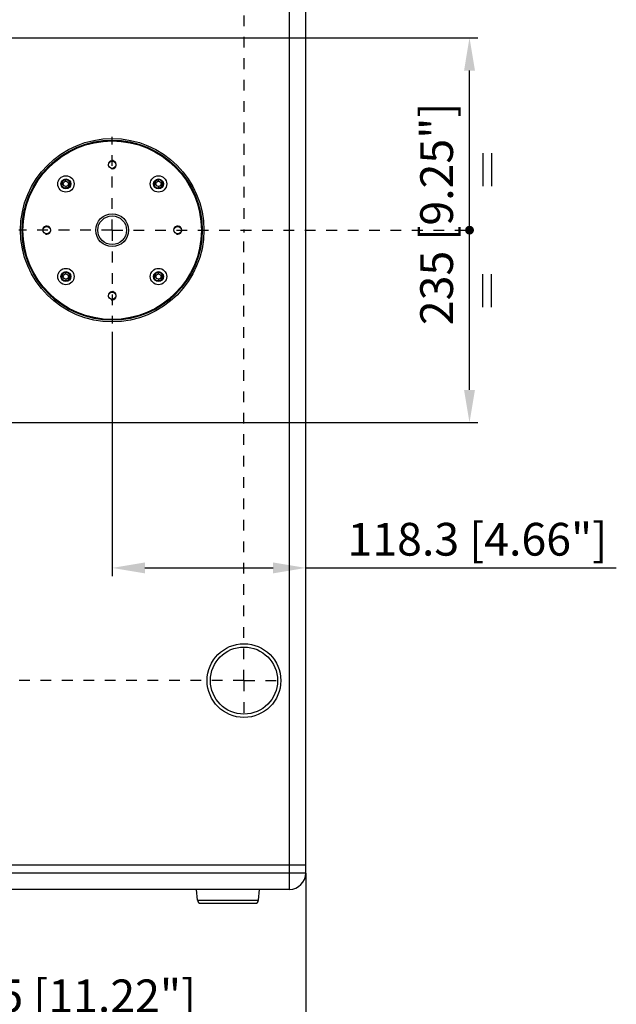
# Model space of a CAD drawing. Units: millimetres. Extents: x -108 to 4486, y -203 to 3026.
# Drawn here: x 4112 to 4477, y 1039 to 1640 of the extents above; entities that cross this region are included whole.
import ezdxf

# ---------------------------------------------------------------- set-up
doc = ezdxf.new("R2010")
doc.units = ezdxf.units.MM
doc.header["$LTSCALE"] = 65.395
doc.header["$PDMODE"] = 3
doc.header["$PDSIZE"] = 0.3125
doc.linetypes.add('AM_ISO02W050', pattern=[7.5, 6, -1.5])
doc.linetypes.add('DASHED', pattern=[0.2, 0.1, -0.1])
doc.layers.get('0').update_dxf_attribs({"linetype": 'CONTINUOUS'})
doc.layers.get('Defpoints').update_dxf_attribs({"linetype": 'CONTINUOUS'})
doc.layers.add('AM_3', color=6, linetype='AM_ISO02W050', lineweight=25)
doc.layers.add('AM_5', color=3, linetype='CONTINUOUS', lineweight=25)
doc.styles.get("Standard").update_dxf_attribs({"font": 'txt', "width": 0.8})
doc.dimstyles.new('AM_ISO$0', dxfattribs={"dimtxt": 7, "dimasz": 3, "dimexe": 1, "dimexo": 1, "dimgap": 1.5, "dimtad": 1, "dimdsep": 46, "dimtxsty": 'STANDARD', "dimcen": 0, "dimclrd": 3, "dimclre": 3, "dimclrt": 7, "dimadec": 0, "dimazin": 2, "dimtp": 0.1, "dimtm": 0.1, "dimtfac": 0.71, "dimtmove": 0, "dimatfit": 3, "dimfxl": 1, "dimtzin": 0, "dimlwd": -1, "dimlwe": -1, "dimarcsym": 0})

# ---------------------------------------------------------------- blocks, each defined once
blk = doc.blocks.new('*D3')
at = {"layer": 'AM_5', "color": 3}
for p, q in [((4168.87, 1449.41), (4168.87, 1300.21)), ((4188.87, 1305.21), (4267.12, 1305.21)), ((4287.12, 1305.21), (4476.79, 1305.21))]:
    blk.add_line(p, q, dxfattribs=at)
for points in [[(4188.87, 1308.54), (4188.87, 1301.88), (4168.87, 1305.21)], [(4267.12, 1308.54), (4267.12, 1301.88), (4287.12, 1305.21)]]:
    blk.add_solid(points, dxfattribs=at)
at = {"layer": 'Defpoints', "color": 0}
for p in [(4168.87, 1454.41), (4168.87, 1305.21), (4287.12, 1305.21)]:
    blk.add_point(p, dxfattribs=at)
at = {"layer": 'AM_5', "color": 7, "insert": (4391.96, 1332.71), "char_height": 20, "attachment_point": 2}
blk.add_mtext('118.3 [4.66"]', dxfattribs=at)
blk = doc.blocks.new('*D21')
at = {"layer": 'AM_5', "color": 3}
for p, q in [((4077.66, 1628.91), (4392.12, 1628.91)), ((4387.12, 1413.91), (4387.12, 1608.91)), ((4077.66, 1393.91), (4392.12, 1393.91))]:
    blk.add_line(p, q, dxfattribs=at)
for points in [[(4383.79, 1608.91), (4390.46, 1608.91), (4387.12, 1628.91)], [(4383.79, 1413.91), (4390.46, 1413.91), (4387.12, 1393.91)]]:
    blk.add_solid(points, dxfattribs=at)
at = {"layer": 'Defpoints', "color": 0}
for p in [(4072.66, 1628.91), (4387.12, 1628.91), (4072.66, 1393.91)]:
    blk.add_point(p, dxfattribs=at)
at = {"layer": 'AM_5', "color": 7, "insert": (4369.62, 1521.41), "char_height": 20, "attachment_point": 5, "rotation": 90}
blk.add_mtext('235 [9.25"]', dxfattribs=at)
blk = doc.blocks.new('ASM_BASQ')
for p, q in [((-3.5, -0.6), (-2, -0.6)), ((3.5, -0.6), (2, -0.6)), ((-3.5, -1), (-2, -1)), ((3.5, -1), (2, -1))]:
    blk.add_line(p, q)
at = {"color": 0, "linetype": 'ByBlock', "const_width": 0.18}
blk.add_lwpolyline([(-0.11, 0, 1), (0.11, 0, 1)], format="xyb", close=True, dxfattribs=at)
blk = doc.blocks.new('uguaglianza')
at = {"layer": 'AM_5', "xscale": 2.236067977499715, "yscale": 2.236067977499715, "zscale": 2.236067977499715}
blk.add_blockref('ASM_BASQ', (0, 0), dxfattribs=at)
blk = doc.blocks.new('*D40')
at = {"layer": 'AM_5', "color": 3}
for p, q in [((4287.12, 1118.91), (4287.12, 1018.81)), ((4002.12, 1053.91), (4002.12, 1018.81)), ((4022.12, 1023.81), (4267.12, 1023.81))]:
    blk.add_line(p, q, dxfattribs=at)
for points in [[(4022.12, 1027.14), (4022.12, 1020.48), (4002.12, 1023.81)], [(4267.12, 1027.14), (4267.12, 1020.48), (4287.12, 1023.81)]]:
    blk.add_solid(points, dxfattribs=at)
at = {"layer": 'Defpoints', "color": 0}
for p in [(4287.12, 1123.91), (4002.12, 1058.91), (4287.12, 1023.81)]:
    blk.add_point(p, dxfattribs=at)
at = {"layer": 'AM_5', "color": 7, "insert": (4144.62, 1041.31), "char_height": 20, "attachment_point": 5}
blk.add_mtext('285 [11.22"]', dxfattribs=at)

msp = doc.modelspace()

# ---------------------------------------------------------------- linework, layer by layer
at = {"color": 9, "linetype": 'Continuous'}
for p, q in [((4277.12, 1108.91), (4277.12, 1913.91)), ((4140.59, 1541.3), (4140.59, 1542.45)), ((4197.16, 1541.3), (4197.16, 1542.45)), ((4140.59, 1538.1), (4140.59, 1536.95)), ((4197.16, 1538.1), (4197.16, 1536.95)), ((4140.59, 1484.73), (4140.59, 1485.88)), ((4197.16, 1484.73), (4197.16, 1485.88)), ((4140.59, 1481.53), (4140.59, 1480.38)), ((4197.16, 1481.53), (4197.16, 1480.38)), ((4287.12, 1118.91), (3462.12, 1118.91)), ((4221.03, 1102.24), (4258.22, 1102.24))]:
    msp.add_line(p, q, dxfattribs=at)
at = {"color": 7, "linetype": 'Continuous'}
for p, q in [((4287.12, 1118.91), (4287.12, 1903.91)), ((3462.12, 1123.91), (4287.12, 1123.91)), ((4277.12, 1108.91), (3472.12, 1108.91)), ((4221.03, 1102.24), (4220.44, 1108.91)), ((4258.22, 1102.24), (4258.81, 1108.91)), ((4223.02, 1100.41), (4256.23, 1100.41))]:
    msp.add_line(p, q, dxfattribs=at)
at = {"color": 1, "linetype": 'DASHED'}
for p, q in [((4249.37, 1786.41), (4249.37, 1510.03)), ((4168.87, 1511.41), (4168.87, 1568.41)), ((4168.87, 1511.41), (4111.87, 1511.41)), ((4168.87, 1511.41), (4387.12, 1511.41)), ((4168.87, 1511.41), (4168.87, 1454.41)), ((4249.37, 1236.41), (4249.37, 1510.03)), ((4249.37, 1236.41), (3870.14, 1236.41)), ((4249.37, 1236.41), (4271.12, 1236.41)), ((4249.37, 1236.41), (4249.37, 1214.66))]:
    msp.add_line(p, q, dxfattribs=at)
at = {"color": 7, "linetype": 'Continuous'}
for centre, radius in [((4168.87, 1511.41), 56), ((4168.87, 1511.41), 55), ((4168.87, 1511.41), 54.5), ((4168.87, 1551.41), 2.25), ((4140.59, 1539.7), 5), ((4140.59, 1539.7), 3), ((4140.59, 1539.7), 2.75), ((4140.59, 1539.7), 1.6), ((4197.16, 1539.7), 5), ((4197.16, 1539.7), 3), ((4197.16, 1539.7), 2.75), ((4197.16, 1539.7), 1.6), ((4168.87, 1511.41), 10), ((4168.87, 1511.41), 8.75), ((4128.87, 1511.41), 2.25), ((4208.87, 1511.41), 2.25), ((4140.59, 1483.13), 5), ((4140.59, 1483.13), 3), ((4140.59, 1483.13), 2.75), ((4197.16, 1483.13), 5), ((4197.16, 1483.13), 3), ((4197.16, 1483.13), 2.75), ((4140.59, 1483.13), 1.6), ((4197.16, 1483.13), 1.6), ((4168.87, 1471.41), 2.25), ((4249.37, 1236.41), 20.5)]:
    msp.add_circle(centre, radius, dxfattribs=at)
at = {"color": 9, "linetype": 'Continuous'}
msp.add_circle((4249.37, 1236.41), 22.5, dxfattribs=at)
at = {"color": 2, "linetype": 'Continuous'}
for centre in [(4168.87, 1551.41), (4140.59, 1539.7), (4197.16, 1539.7), (4128.87, 1511.41), (4208.87, 1511.41), (4140.59, 1483.13), (4197.16, 1483.13), (4168.87, 1471.41)]:
    msp.add_arc(centre, 2.5, 255, 195, dxfattribs=at)
at = {"color": 7, "linetype": 'Continuous'}
for centre, radius, start, end in [((4277.12, 1118.91), 10, 270, 360), ((4223.02, 1102.41), 2, 185, 270), ((4256.23, 1102.41), 2, 270, 355)]:
    msp.add_arc(centre, radius, start, end, dxfattribs=at)

# ---------------------------------------------------------------- block references
at = {"layer": 'AM_3', "xscale": 6, "yscale": 6, "zscale": 6, "rotation": 90}
msp.add_blockref('uguaglianza', (4387.12, 1511.41), dxfattribs=at)

# ---------------------------------------------------------------- dimensions: what is measured, and where the dimension line sits
at = {"layer": 'AM_5'}
for base, p1, p2, angle, picture, middle in [((4387.12, 1628.91), (4072.66, 1393.91), (4072.66, 1628.91), 90, '*D21', (4387.12, 1521.41)), ((4168.874167, 1305.20853771), (4287.124167, 1305.20853771), (4168.874167, 1454.41233884), 180, '*D3', (4391.95750034, 1305.20853771))]:
    dim = msp.add_linear_dim(base=base, p1=p1, p2=p2, angle=angle, dimstyle='AM_ISO$0', override={"dimscale": 5, "dimtxt": 4, "dimasz": 4, "dimdec": 1}, dxfattribs=at)
    dim.commit()
    dim.dimension.update_dxf_attribs({"geometry": picture, "text_midpoint": middle, "dimtype": 160})
dim = msp.add_linear_dim(base=(4287.12, 1023.81), p1=(4002.12, 1058.91), p2=(4287.12, 1123.91), dimstyle='AM_ISO$0', override={"dimscale": 5, "dimtxt": 4, "dimasz": 4, "dimdec": 1}, dxfattribs=at)
dim.commit()
dim.dimension.update_dxf_attribs({"geometry": '*D40', "text_midpoint": (4144.62, 1041.31)})

doc.saveas('drawing.dxf')
